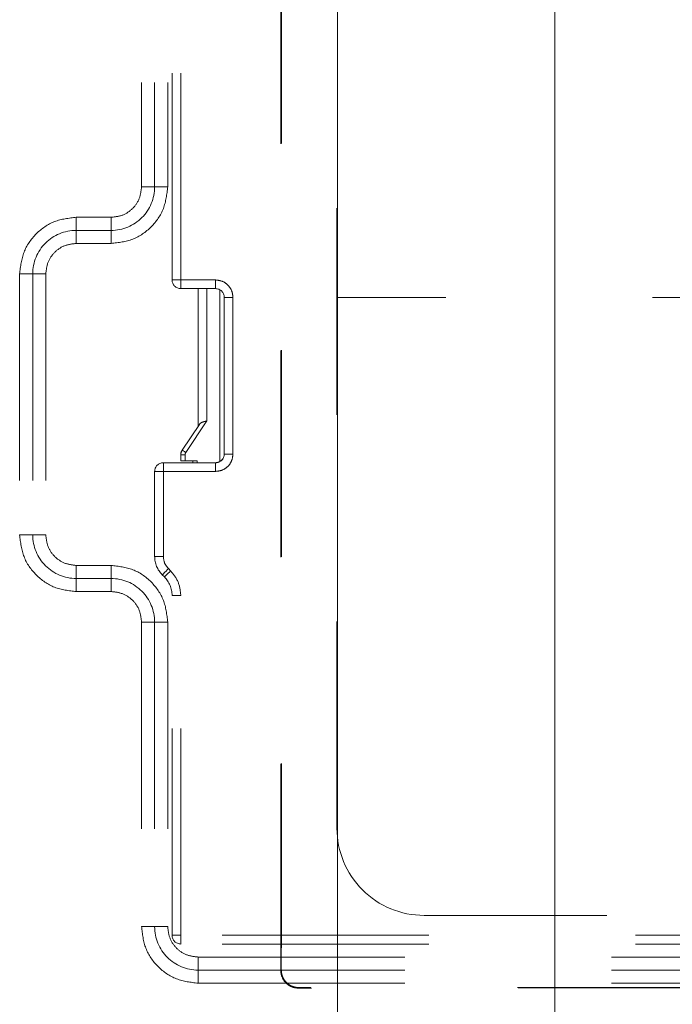
# Model space of a CAD drawing. Units: millimetres. Extents: x 0 to 250, y -250 to 0.
# Drawn here: x 174 to 180, y -133 to -122 of the extents above; entities that cross this region are included whole.
import ezdxf

# ---------------------------------------------------------------- set-up
doc = ezdxf.new("R2010")
doc.units = ezdxf.units.MM
doc.header["$MEASUREMENT"] = 0
for name, pattern in [('AI-Linetype-11046', [9.827286, 1.28182, -2.136367, 4.272733, -2.136367]), ('AI-Linetype-119', [4.272733, 2.136367, -2.136367]), ('AI-Linetype-122', [4.272733, 2.136367, -2.136367]), ('AI-Linetype-125', [4.272733, 2.136367, -2.136367]), ('AI-Linetype-127', [4.272733, 2.136367, -2.136367]), ('AI-Linetype-129', [4.272733, 2.136367, -2.136367]), ('AI-Linetype-137', [4.272733, 2.136367, -2.136367]), ('AI-Linetype-138', [4.272733, 2.136367, -2.136367]), ('AI-Linetype-139', [4.272733, 2.136367, -2.136367]), ('AI-Linetype-3548', [4.272733, 2.136367, -2.136367]), ('AI-Linetype-3549', [4.272733, 2.136367, -2.136367]), ('AI-Linetype-3550', [4.272733, 2.136367, -2.136367]), ('AI-Linetype-4109', [4.272733, 2.136367, -2.136367]), ('AI-Linetype-4111', [4.272733, 2.136367, -2.136367]), ('AI-Linetype-4112', [4.272733, 2.136367, -2.136367]), ('AI-Linetype-4113', [4.272733, 2.136367, -2.136367]), ('AI-Linetype-4117', [4.272733, 2.136367, -2.136367]), ('AI-Linetype-4118', [4.272733, 2.136367, -2.136367]), ('AI-Linetype-4126', [4.272733, 2.136367, -2.136367]), ('AI-Linetype-4127', [4.272733, 2.136367, -2.136367]), ('AI-Linetype-4128', [4.272733, 2.136367, -2.136367]), ('AI-Linetype-4129', [4.272733, 2.136367, -2.136367]), ('AI-Linetype-4130', [4.272733, 2.136367, -2.136367]), ('AI-Linetype-4131', [4.272733, 2.136367, -2.136367]), ('AI-Linetype-4132', [4.272733, 2.136367, -2.136367]), ('AI-Linetype-4133', [4.272733, 2.136367, -2.136367]), ('AI-Linetype-4134', [4.272733, 2.136367, -2.136367]), ('AI-Linetype-4144', [4.272733, 2.136367, -2.136367]), ('AI-Linetype-4145', [4.272733, 2.136367, -2.136367]), ('AI-Linetype-4146', [4.272733, 2.136367, -2.136367]), ('AI-Linetype-4150', [4.272733, 2.136367, -2.136367]), ('AI-Linetype-4151', [4.272733, 2.136367, -2.136367]), ('AI-Linetype-4152', [4.272733, 2.136367, -2.136367]), ('AI-Linetype-4173', [4.272733, 2.136367, -2.136367]), ('AI-Linetype-4175', [4.272733, 2.136367, -2.136367]), ('AI-Linetype-4177', [4.272733, 2.136367, -2.136367]), ('AI-Linetype-4181', [4.272733, 2.136367, -2.136367]), ('AI-Linetype-4183', [4.272733, 2.136367, -2.136367]), ('AI-Linetype-4189', [4.272733, 2.136367, -2.136367]), ('AI-Linetype-4190', [4.272733, 2.136367, -2.136367]), ('AI-Linetype-4191', [4.272733, 2.136367, -2.136367]), ('AI-Linetype-4195', [4.272733, 2.136367, -2.136367]), ('AI-Linetype-4196', [4.272733, 2.136367, -2.136367]), ('AI-Linetype-4197', [4.272733, 2.136367, -2.136367]), ('AI-Linetype-4201', [4.272733, 2.136367, -2.136367]), ('AI-Linetype-4203', [4.272733, 2.136367, -2.136367]), ('AI-Linetype-4204', [4.272733, 2.136367, -2.136367]), ('AI-Linetype-4205', [4.272733, 2.136367, -2.136367]), ('AI-Linetype-4206', [4.272733, 2.136367, -2.136367]), ('AI-Linetype-4207', [4.272733, 2.136367, -2.136367]), ('AI-Linetype-4208', [4.272733, 2.136367, -2.136367]), ('AI-Linetype-4209', [4.272733, 2.136367, -2.136367]), ('AI-Linetype-4216', [4.272733, 2.136367, -2.136367]), ('AI-Linetype-4217', [4.272733, 2.136367, -2.136367]), ('AI-Linetype-4277', [4.272733, 2.136367, -2.136367]), ('AI-Linetype-4278', [4.272733, 2.136367, -2.136367]), ('AI-Linetype-4279', [4.272733, 2.136367, -2.136367]), ('AI-Linetype-4280', [4.272733, 2.136367, -2.136367]), ('AI-Linetype-4281', [4.272733, 2.136367, -2.136367]), ('AI-Linetype-4282', [4.272733, 2.136367, -2.136367]), ('AI-Linetype-4283', [4.272733, 2.136367, -2.136367]), ('AI-Linetype-4284', [4.272733, 2.136367, -2.136367]), ('AI-Linetype-4285', [4.272733, 2.136367, -2.136367]), ('AI-Linetype-4286', [4.272733, 2.136367, -2.136367]), ('AI-Linetype-4287', [4.272733, 2.136367, -2.136367]), ('AI-Linetype-5518', [4.272733, 2.136367, -2.136367]), ('AI-Linetype-5525', [4.272733, 2.136367, -2.136367]), ('AI-Linetype-5526', [4.272733, 2.136367, -2.136367]), ('AI-Linetype-5528', [4.272733, 2.136367, -2.136367]), ('AI-Linetype-5531', [4.272733, 2.136367, -2.136367]), ('AI-Linetype-5533', [4.272733, 2.136367, -2.136367]), ('AI-Linetype-5534', [4.272733, 2.136367, -2.136367]), ('AI-Linetype-5537', [4.272733, 2.136367, -2.136367]), ('AI-Linetype-5538', [4.272733, 2.136367, -2.136367]), ('AI-Linetype-5541', [4.272733, 2.136367, -2.136367]), ('AI-Linetype-5542', [4.272733, 2.136367, -2.136367]), ('AI-Linetype-5545', [4.272733, 2.136367, -2.136367]), ('AI-Linetype-5546', [4.272733, 2.136367, -2.136367]), ('AI-Linetype-5549', [4.272733, 2.136367, -2.136367]), ('AI-Linetype-5550', [4.272733, 2.136367, -2.136367]), ('AI-Linetype-5555', [4.272733, 2.136367, -2.136367]), ('AI-Linetype-5556', [4.272733, 2.136367, -2.136367]), ('AI-Linetype-5561', [4.272733, 2.136367, -2.136367]), ('AI-Linetype-5562', [4.272733, 2.136367, -2.136367]), ('AI-Linetype-5565', [4.272733, 2.136367, -2.136367]), ('AI-Linetype-5566', [4.272733, 2.136367, -2.136367]), ('AI-Linetype-5567', [4.272733, 2.136367, -2.136367]), ('AI-Linetype-5571', [4.272733, 2.136367, -2.136367]), ('AI-Linetype-5572', [4.272733, 2.136367, -2.136367]), ('AI-Linetype-5573', [4.272733, 2.136367, -2.136367]), ('AI-Linetype-5580', [4.272733, 2.136367, -2.136367]), ('AI-Linetype-5581', [4.272733, 2.136367, -2.136367]), ('AI-Linetype-5582', [4.272733, 2.136367, -2.136367]), ('AI-Linetype-5584', [4.272733, 2.136367, -2.136367]), ('AI-Linetype-5585', [4.272733, 2.136367, -2.136367]), ('AI-Linetype-5592', [4.272733, 2.136367, -2.136367]), ('AI-Linetype-5593', [4.272733, 2.136367, -2.136367]), ('AI-Linetype-5594', [4.272733, 2.136367, -2.136367]), ('AI-Linetype-5595', [4.272733, 2.136367, -2.136367]), ('AI-Linetype-5596', [4.272733, 2.136367, -2.136367]), ('AI-Linetype-5597', [4.272733, 2.136367, -2.136367]), ('AI-Linetype-5598', [4.272733, 2.136367, -2.136367]), ('AI-Linetype-5599', [4.272733, 2.136367, -2.136367]), ('AI-Linetype-5600', [4.272733, 2.136367, -2.136367]), ('AI-Linetype-5601', [4.272733, 2.136367, -2.136367]), ('AI-Linetype-5602', [4.272733, 2.136367, -2.136367]), ('AI-Linetype-5603', [4.272733, 2.136367, -2.136367]), ('AI-Linetype-5674', [4.272733, 2.136367, -2.136367]), ('AI-Linetype-5675', [4.272733, 2.136367, -2.136367]), ('AI-Linetype-5676', [4.272733, 2.136367, -2.136367]), ('AI-Linetype-5687', [4.272733, 2.136367, -2.136367]), ('AI-Linetype-5688', [4.272733, 2.136367, -2.136367]), ('AI-Linetype-5689', [4.272733, 2.136367, -2.136367]), ('AI-Linetype-5692', [4.272733, 2.136367, -2.136367]), ('AI-Linetype-5693', [4.272733, 2.136367, -2.136367]), ('AI-Linetype-5697', [4.272733, 2.136367, -2.136367]), ('AI-Linetype-5700', [4.272733, 2.136367, -2.136367]), ('AI-Linetype-5701', [4.272733, 2.136367, -2.136367]), ('AI-Linetype-5704', [4.272733, 2.136367, -2.136367]), ('AI-Linetype-5705', [4.272733, 2.136367, -2.136367]), ('AI-Linetype-5710', [4.272733, 2.136367, -2.136367]), ('AI-Linetype-5711', [4.272733, 2.136367, -2.136367]), ('AI-Linetype-5712', [4.272733, 2.136367, -2.136367]), ('AI-Linetype-5713', [4.272733, 2.136367, -2.136367])]:
    doc.linetypes.add(name, pattern=pattern)
doc.layers.add('Layer 1', color=7, linetype='Continuous', lineweight=0)

msp = doc.modelspace()

# ---------------------------------------------------------------- linework, layer by layer
at = {"layer": 'Layer 1', "color": 0, "lineweight": 5}
for p, q in [((176.794, -182.975), (176.794, -88.696)), ((179.042, -183.118), (179.042, -93.548))]:
    msp.add_line(p, q, dxfattribs=at)
at = {"layer": 'Layer 1', "color": 0, "linetype": 'AI-Linetype-4287', "lineweight": 5}
msp.add_line((174.77, -118.829), (174.77, -124.181), dxfattribs=at)
at = {"layer": 'Layer 1', "color": 0, "linetype": 'AI-Linetype-4201', "lineweight": 5}
msp.add_line((174.905, -118.829), (174.905, -124.181), dxfattribs=at)
at = {"layer": 'Layer 1', "color": 0, "linetype": 'AI-Linetype-4112', "lineweight": 5}
msp.add_line((175.04, -118.829), (175.04, -124.181), dxfattribs=at)
at = {"layer": 'Layer 1', "color": 0, "linetype": 'AI-Linetype-5584', "lineweight": 5}
msp.add_line((175.085, -125.143), (175.085, -119.548), dxfattribs=at)
at = {"layer": 'Layer 1', "color": 0, "linetype": 'AI-Linetype-5592', "lineweight": 5}
msp.add_line((175.175, -125.143), (175.175, -119.548), dxfattribs=at)
at = {"layer": 'Layer 1', "color": 0, "linetype": 'AI-Linetype-5674', "lineweight": 5}
msp.add_line((176.789, -130.811), (176.789, -119.837), dxfattribs=at)
at = {"layer": 'Layer 1', "color": 0, "linetype": 'AI-Linetype-4203', "lineweight": 5}
msp.add_line((174.77, -124.181), (174.905, -124.181), dxfattribs=at)
at = {"layer": 'Layer 1', "color": 0, "linetype": 'AI-Linetype-4146', "lineweight": 5}
msp.add_line((174.905, -124.181), (175.04, -124.181), dxfattribs=at)
at = {"layer": 'Layer 1', "color": 0, "linetype": 'AI-Linetype-4191', "lineweight": 5}
msp.add_line((174.095, -124.496), (174.095, -124.631), dxfattribs=at)
at = {"layer": 'Layer 1', "color": 0, "linetype": 'AI-Linetype-4285', "lineweight": 5}
msp.add_line((174.455, -124.496), (174.095, -124.496), dxfattribs=at)
at = {"layer": 'Layer 1', "color": 0, "linetype": 'AI-Linetype-4190', "lineweight": 5}
msp.add_line((174.455, -124.496), (174.455, -124.631), dxfattribs=at)
at = {"layer": 'Layer 1', "color": 0, "linetype": 'AI-Linetype-4131', "lineweight": 5}
msp.add_line((174.095, -124.631), (174.095, -124.766), dxfattribs=at)
at = {"layer": 'Layer 1', "color": 0, "linetype": 'AI-Linetype-4189', "lineweight": 5}
msp.add_line((174.455, -124.631), (174.095, -124.631), dxfattribs=at)
at = {"layer": 'Layer 1', "color": 0, "linetype": 'AI-Linetype-4144', "lineweight": 5}
msp.add_line((174.455, -124.631), (174.455, -124.766), dxfattribs=at)
at = {"layer": 'Layer 1', "color": 0, "linetype": 'AI-Linetype-4117', "lineweight": 5}
msp.add_line((174.455, -124.766), (174.095, -124.766), dxfattribs=at)
at = {"layer": 'Layer 1', "color": 0, "linetype": 'AI-Linetype-4205', "lineweight": 5}
msp.add_line((173.51, -125.081), (173.645, -125.081), dxfattribs=at)
at = {"layer": 'Layer 1', "color": 0, "linetype": 'AI-Linetype-4283', "lineweight": 5}
msp.add_line((173.51, -125.081), (173.51, -127.779), dxfattribs=at)
at = {"layer": 'Layer 1', "color": 0, "linetype": 'AI-Linetype-4129', "lineweight": 5}
msp.add_line((173.645, -125.081), (173.78, -125.081), dxfattribs=at)
at = {"layer": 'Layer 1', "color": 0, "linetype": 'AI-Linetype-4204', "lineweight": 5}
msp.add_line((173.645, -125.081), (173.645, -127.779), dxfattribs=at)
at = {"layer": 'Layer 1', "color": 0, "linetype": 'AI-Linetype-4113', "lineweight": 5}
msp.add_line((173.78, -125.081), (173.78, -127.779), dxfattribs=at)
at = {"layer": 'Layer 1', "color": 0, "linetype": 'AI-Linetype-5585', "lineweight": 5}
msp.add_line((175.085, -125.143), (175.175, -125.143), dxfattribs=at)
at = {"layer": 'Layer 1', "color": 0, "linetype": 'AI-Linetype-5549', "lineweight": 5}
msp.add_line((175.175, -125.233), (175.175, -125.143), dxfattribs=at)
at = {"layer": 'Layer 1', "color": 0, "linetype": 'AI-Linetype-5593', "lineweight": 5}
msp.add_line((175.534, -125.143), (175.175, -125.143), dxfattribs=at)
at = {"layer": 'Layer 1', "color": 0, "linetype": 'AI-Linetype-5538', "lineweight": 5}
msp.add_line((175.534, -125.143), (175.534, -125.233), dxfattribs=at)
at = {"layer": 'Layer 1', "color": 0, "linetype": 'AI-Linetype-5526', "lineweight": 5}
msp.add_line((175.534, -125.233), (175.175, -125.233), dxfattribs=at)
at = {"layer": 'Layer 1', "color": 0, "linetype": 'AI-Linetype-5704', "lineweight": 5}
msp.add_line((175.354, -125.233), (175.354, -126.655), dxfattribs=at)
at = {"layer": 'Layer 1', "color": 0, "linetype": 'AI-Linetype-3549', "lineweight": 5}
msp.add_line((175.444, -125.233), (175.444, -126.601), dxfattribs=at)
at = {"layer": 'Layer 1', "color": 0, "linetype": 'AI-Linetype-3548', "lineweight": 5}
msp.add_line((175.579, -125.246), (175.579, -127.02), dxfattribs=at)
at = {"layer": 'Layer 1', "color": 0, "linetype": 'AI-Linetype-5571', "lineweight": 5}
msp.add_line((175.624, -126.943), (175.624, -125.323), dxfattribs=at)
at = {"layer": 'Layer 1', "color": 0, "linetype": 'AI-Linetype-5573', "lineweight": 5}
msp.add_line((175.714, -125.323), (175.624, -125.323), dxfattribs=at)
at = {"layer": 'Layer 1', "color": 0, "linetype": 'AI-Linetype-5595', "lineweight": 5}
msp.add_line((175.714, -126.943), (175.714, -125.323), dxfattribs=at)
at = {"layer": 'Layer 1', "color": 0, "linetype": 'AI-Linetype-11046', "lineweight": 5}
msp.add_line((197.568, -125.324), (176.789, -125.324), dxfattribs=at)
at = {"layer": 'Layer 1', "color": 0, "linetype": 'AI-Linetype-5710', "lineweight": 5}
msp.add_line((175.444, -126.601), (175.227, -126.927), dxfattribs=at)
at = {"layer": 'Layer 1', "color": 0, "linetype": 'AI-Linetype-5700', "lineweight": 5}
msp.add_line((175.367, -126.637), (175.19, -126.902), dxfattribs=at)
at = {"layer": 'Layer 1', "color": 0, "linetype": 'AI-Linetype-5701', "lineweight": 5}
for p, q in [((175.193, -126.904), (175.19, -126.902)), ((175.19, -126.902), (175.19, -126.902)), ((175.196, -126.906), (175.193, -126.904)), ((175.201, -126.909), (175.196, -126.906)), ((175.206, -126.913), (175.201, -126.909)), ((175.213, -126.917), (175.206, -126.913)), ((175.22, -126.922), (175.213, -126.917)), ((175.227, -126.927), (175.22, -126.922))]:
    msp.add_line(p, q, dxfattribs=at)
at = {"layer": 'Layer 1', "color": 0, "linetype": 'AI-Linetype-5688', "lineweight": 5}
msp.add_line((175.175, -126.952), (175.175, -127.014), dxfattribs=at)
at = {"layer": 'Layer 1', "color": 0, "linetype": 'AI-Linetype-5693', "lineweight": 5}
msp.add_line((175.22, -126.952), (175.175, -126.952), dxfattribs=at)
at = {"layer": 'Layer 1', "color": 0, "linetype": 'AI-Linetype-5712', "lineweight": 5}
msp.add_line((175.22, -127.014), (175.22, -126.952), dxfattribs=at)
at = {"layer": 'Layer 1', "color": 0, "linetype": 'AI-Linetype-5572', "lineweight": 5}
msp.add_line((175.714, -126.943), (175.624, -126.943), dxfattribs=at)
at = {"layer": 'Layer 1', "color": 0, "linetype": 'AI-Linetype-5531', "lineweight": 5}
msp.add_line((174.995, -127.032), (175.534, -127.032), dxfattribs=at)
at = {"layer": 'Layer 1', "color": 0, "linetype": 'AI-Linetype-5556', "lineweight": 5}
msp.add_line((174.995, -127.122), (174.995, -127.032), dxfattribs=at)
at = {"layer": 'Layer 1', "color": 0, "linetype": 'AI-Linetype-5713', "lineweight": 5}
msp.add_line((175.346, -127.014), (175.22, -127.014), dxfattribs=at)
at = {"layer": 'Layer 1', "color": 0, "linetype": 'AI-Linetype-5697', "lineweight": 5}
msp.add_line((175.301, -127.014), (175.301, -127.032), dxfattribs=at)
at = {"layer": 'Layer 1', "color": 0, "linetype": 'AI-Linetype-3550', "lineweight": 5}
msp.add_line((175.346, -127.032), (175.346, -127.014), dxfattribs=at)
at = {"layer": 'Layer 1', "color": 0, "linetype": 'AI-Linetype-5534', "lineweight": 5}
msp.add_line((175.534, -127.122), (175.534, -127.032), dxfattribs=at)
at = {"layer": 'Layer 1', "color": 0, "linetype": 'AI-Linetype-5566', "lineweight": 5}
msp.add_line((174.905, -127.122), (174.995, -127.122), dxfattribs=at)
at = {"layer": 'Layer 1', "color": 0, "linetype": 'AI-Linetype-5567', "lineweight": 5}
msp.add_line((174.905, -128), (174.905, -127.122), dxfattribs=at)
at = {"layer": 'Layer 1', "color": 0, "linetype": 'AI-Linetype-5597', "lineweight": 5}
msp.add_line((174.995, -127.122), (175.534, -127.122), dxfattribs=at)
at = {"layer": 'Layer 1', "color": 0, "linetype": 'AI-Linetype-5598', "lineweight": 5}
msp.add_line((174.995, -128), (174.995, -127.122), dxfattribs=at)
at = {"layer": 'Layer 1', "color": 0, "linetype": 'AI-Linetype-4206', "lineweight": 5}
msp.add_line((173.51, -127.779), (173.645, -127.779), dxfattribs=at)
at = {"layer": 'Layer 1', "color": 0, "linetype": 'AI-Linetype-4128', "lineweight": 5}
msp.add_line((173.645, -127.779), (173.78, -127.779), dxfattribs=at)
at = {"layer": 'Layer 1', "color": 0, "linetype": 'AI-Linetype-5565', "lineweight": 5}
msp.add_line((174.905, -128), (174.995, -128), dxfattribs=at)
at = {"layer": 'Layer 1', "color": 0, "linetype": 'AI-Linetype-4109', "lineweight": 5}
msp.add_line((174.095, -128.094), (174.455, -128.094), dxfattribs=at)
at = {"layer": 'Layer 1', "color": 0, "linetype": 'AI-Linetype-4126', "lineweight": 5}
msp.add_line((174.095, -128.229), (174.095, -128.094), dxfattribs=at)
at = {"layer": 'Layer 1', "color": 0, "linetype": 'AI-Linetype-4152', "lineweight": 5}
msp.add_line((174.455, -128.229), (174.455, -128.094), dxfattribs=at)
at = {"layer": 'Layer 1', "color": 0, "linetype": 'AI-Linetype-5542', "lineweight": 5}
for p, q in [((175.047, -128.127), (175.035, -128.14)), ((174.985, -128.19), (174.984, -128.191)), ((174.989, -128.186), (174.985, -128.19)), ((174.995, -128.18), (174.989, -128.186)), ((175.002, -128.172), (174.995, -128.18)), ((175.012, -128.163), (175.002, -128.172)), ((175.023, -128.152), (175.012, -128.163)), ((175.035, -128.14), (175.023, -128.152))]:
    msp.add_line(p, q, dxfattribs=at)
at = {"layer": 'Layer 1', "color": 0, "linetype": 'AI-Linetype-5600', "lineweight": 5}
msp.add_line((175.047, -128.127), (175.069, -128.149), dxfattribs=at)
at = {"layer": 'Layer 1', "color": 0, "linetype": 'AI-Linetype-4207', "lineweight": 5}
msp.add_line((174.095, -128.229), (174.455, -128.229), dxfattribs=at)
at = {"layer": 'Layer 1', "color": 0, "linetype": 'AI-Linetype-4208', "lineweight": 5}
msp.add_line((174.095, -128.364), (174.095, -128.229), dxfattribs=at)
at = {"layer": 'Layer 1', "color": 0, "linetype": 'AI-Linetype-4209', "lineweight": 5}
msp.add_line((174.455, -128.364), (174.455, -128.229), dxfattribs=at)
at = {"layer": 'Layer 1', "color": 0, "linetype": 'AI-Linetype-5528', "lineweight": 5}
msp.add_line((174.984, -128.191), (175.006, -128.213), dxfattribs=at)
at = {"layer": 'Layer 1', "color": 0, "linetype": 'AI-Linetype-5546', "lineweight": 5}
for p, q in [((175.006, -128.213), (175.007, -128.212)), ((175.007, -128.212), (175.01, -128.208)), ((175.01, -128.208), (175.016, -128.202)), ((175.016, -128.202), (175.024, -128.194)), ((175.024, -128.194), (175.034, -128.184)), ((175.034, -128.184), (175.045, -128.173)), ((175.045, -128.173), (175.057, -128.162)), ((175.057, -128.162), (175.069, -128.149))]:
    msp.add_line(p, q, dxfattribs=at)
at = {"layer": 'Layer 1', "color": 0, "linetype": 'AI-Linetype-4281', "lineweight": 5}
msp.add_line((174.095, -128.364), (174.455, -128.364), dxfattribs=at)
at = {"layer": 'Layer 1', "color": 0, "linetype": 'AI-Linetype-5580', "lineweight": 5}
msp.add_line((175.175, -128.404), (175.085, -128.404), dxfattribs=at)
at = {"layer": 'Layer 1', "color": 0, "linetype": 'AI-Linetype-5581', "lineweight": 5}
msp.add_line((175.085, -131.917), (175.085, -128.404), dxfattribs=at)
at = {"layer": 'Layer 1', "color": 0, "linetype": 'AI-Linetype-5602', "lineweight": 5}
msp.add_line((175.175, -131.917), (175.175, -128.404), dxfattribs=at)
at = {"layer": 'Layer 1', "color": 0, "linetype": 'AI-Linetype-4196', "lineweight": 5}
msp.add_line((174.77, -128.679), (174.905, -128.679), dxfattribs=at)
at = {"layer": 'Layer 1', "color": 0, "linetype": 'AI-Linetype-4279', "lineweight": 5}
msp.add_line((174.77, -128.679), (174.77, -131.827), dxfattribs=at)
at = {"layer": 'Layer 1', "color": 0, "linetype": 'AI-Linetype-4150', "lineweight": 5}
msp.add_line((174.905, -128.679), (175.04, -128.679), dxfattribs=at)
at = {"layer": 'Layer 1', "color": 0, "linetype": 'AI-Linetype-4195', "lineweight": 5}
msp.add_line((174.905, -128.679), (174.905, -131.827), dxfattribs=at)
at = {"layer": 'Layer 1', "color": 0, "linetype": 'AI-Linetype-4118', "lineweight": 5}
msp.add_line((175.04, -128.679), (175.04, -131.827), dxfattribs=at)
at = {"layer": 'Layer 1', "color": 0, "linetype": 'AI-Linetype-5676', "lineweight": 5}
msp.add_line((196.669, -131.711), (177.689, -131.711), dxfattribs=at)
at = {"layer": 'Layer 1', "color": 0, "linetype": 'AI-Linetype-4197', "lineweight": 5}
msp.add_line((174.77, -131.827), (174.905, -131.827), dxfattribs=at)
at = {"layer": 'Layer 1', "color": 0, "linetype": 'AI-Linetype-4134', "lineweight": 5}
msp.add_line((174.905, -131.827), (175.04, -131.827), dxfattribs=at)
at = {"layer": 'Layer 1', "color": 0, "linetype": 'AI-Linetype-5582', "lineweight": 5}
msp.add_line((175.175, -131.917), (175.085, -131.917), dxfattribs=at)
at = {"layer": 'Layer 1', "color": 0, "linetype": 'AI-Linetype-5562', "lineweight": 5}
msp.add_line((175.175, -132.007), (175.175, -131.917), dxfattribs=at)
at = {"layer": 'Layer 1', "color": 0, "linetype": 'AI-Linetype-5603', "lineweight": 5}
msp.add_line((199.102, -131.917), (175.175, -131.917), dxfattribs=at)
at = {"layer": 'Layer 1', "color": 0, "linetype": 'AI-Linetype-5525', "lineweight": 5}
msp.add_line((199.102, -132.007), (175.175, -132.007), dxfattribs=at)
at = {"layer": 'Layer 1', "color": 0, "linetype": 'AI-Linetype-4111', "lineweight": 5}
msp.add_line((175.354, -132.142), (198.922, -132.142), dxfattribs=at)
at = {"layer": 'Layer 1', "color": 0, "linetype": 'AI-Linetype-4132', "lineweight": 5}
msp.add_line((175.354, -132.277), (175.354, -132.142), dxfattribs=at)
at = {"layer": 'Layer 1', "color": 0, "linetype": 'AI-Linetype-4216', "lineweight": 5}
msp.add_line((175.354, -132.277), (198.922, -132.277), dxfattribs=at)
at = {"layer": 'Layer 1', "color": 0, "linetype": 'AI-Linetype-4217', "lineweight": 5}
msp.add_line((175.354, -132.412), (175.354, -132.277), dxfattribs=at)
at = {"layer": 'Layer 1', "color": 0, "linetype": 'AI-Linetype-137', "lineweight": 5}
msp.add_line((176.214, -132.277), (176.209, -132.282), dxfattribs=at)
at = {"layer": 'Layer 1', "color": 0, "linetype": 'AI-Linetype-4277', "lineweight": 5}
msp.add_line((175.354, -132.412), (198.922, -132.412), dxfattribs=at)
at = {"layer": 'Layer 1', "color": 0, "linetype": 'AI-Linetype-127', "lineweight": 5}
msp.add_line((176.389, -132.462), (176.394, -132.457), dxfattribs=at)
at = {"layer": 'Layer 1', "color": 0, "linetype": 'AI-Linetype-138', "lineweight": 5}
msp.add_open_spline([(176.209, -132.282), (176.211, -127.635), (176.211, -122.987), (176.209, -118.34)], degree=3, dxfattribs=at)
at = {"layer": 'Layer 1', "color": 0, "linetype": 'AI-Linetype-122', "lineweight": 5}
msp.add_open_spline([(176.214, -132.277), (176.214, -132.056), (176.215, -131.835), (176.215, -131.614), (176.215, -131.392), (176.215, -131.171), (176.215, -130.95), (176.215, -130.729), (176.215, -130.508), (176.215, -130.287), (176.215, -130.066), (176.215, -129.844), (176.215, -129.623), (176.215, -129.402), (176.215, -129.181), (176.215, -128.96), (176.215, -128.739), (176.215, -128.518), (176.215, -128.296), (176.215, -128.075), (176.216, -127.854), (176.216, -127.633), (176.216, -127.412), (176.216, -127.191), (176.216, -126.97), (176.216, -126.748), (176.216, -126.527), (176.216, -126.306), (176.216, -126.085), (176.216, -125.864), (176.216, -125.643), (176.216, -125.421), (176.216, -125.2), (176.216, -124.979), (176.216, -124.758), (176.216, -124.537), (176.216, -124.316), (176.216, -124.095), (176.216, -123.874), (176.216, -123.652), (176.216, -123.431), (176.216, -123.21), (176.216, -122.989), (176.216, -122.768), (176.215, -122.547), (176.215, -122.325), (176.215, -122.104), (176.215, -121.883), (176.215, -121.662), (176.215, -121.441), (176.215, -121.22), (176.215, -120.999), (176.215, -120.777), (176.215, -120.556), (176.215, -120.335), (176.215, -120.114), (176.215, -119.893), (176.215, -119.672), (176.215, -119.451), (176.215, -119.229), (176.215, -119.008), (176.215, -118.787), (176.214, -118.566), (176.214, -118.345)], degree=3, knots=[0, 0, 0, 0, 1, 1, 1, 2, 2, 2, 3, 3, 3, 4, 4, 4, 5, 5, 5, 6, 6, 6, 7, 7, 7, 8, 8, 8, 9, 9, 9, 10, 10, 10, 11, 11, 11, 12, 12, 12, 13, 13, 13, 14, 14, 14, 15, 15, 15, 16, 16, 16, 17, 17, 17, 18, 18, 18, 19, 19, 19, 20, 20, 20, 21, 21, 21, 21], dxfattribs=at)
at = {"layer": 'Layer 1', "color": 0, "linetype": 'AI-Linetype-4145', "lineweight": 5}
msp.add_open_spline([(175.04, -124.181), (175.031, -124.258), (175.022, -124.334), (174.995, -124.405), (174.968, -124.475), (174.923, -124.54), (174.868, -124.594), (174.814, -124.649), (174.749, -124.694), (174.679, -124.721), (174.608, -124.748), (174.532, -124.757), (174.455, -124.766)], degree=3, knots=[0, 0, 0, 0, 1, 1, 1, 2, 2, 2, 3, 3, 3, 4, 4, 4, 4], dxfattribs=at)
at = {"layer": 'Layer 1', "color": 0, "linetype": 'AI-Linetype-4175', "lineweight": 5}
msp.add_open_spline([(174.455, -124.631), (174.574, -124.631), (174.689, -124.583), (174.773, -124.499), (174.857, -124.415), (174.905, -124.3), (174.905, -124.181)], degree=3, knots=[0, 0, 0, 0, 1, 1, 1, 2, 2, 2, 2], dxfattribs=at)
at = {"layer": 'Layer 1', "color": 0, "linetype": 'AI-Linetype-4286', "lineweight": 5}
msp.add_open_spline([(174.77, -124.181), (174.765, -124.222), (174.76, -124.264), (174.746, -124.301), (174.731, -124.339), (174.707, -124.374), (174.678, -124.404), (174.648, -124.433), (174.613, -124.457), (174.575, -124.472), (174.537, -124.486), (174.496, -124.491), (174.455, -124.496)], degree=3, knots=[0, 0, 0, 0, 1, 1, 1, 2, 2, 2, 3, 3, 3, 4, 4, 4, 4], dxfattribs=at)
at = {"layer": 'Layer 1', "color": 0, "linetype": 'AI-Linetype-4284', "lineweight": 5}
msp.add_open_spline([(174.095, -124.496), (174.019, -124.505), (173.942, -124.513), (173.871, -124.54), (173.801, -124.567), (173.736, -124.612), (173.682, -124.667), (173.627, -124.722), (173.582, -124.786), (173.555, -124.857), (173.528, -124.927), (173.519, -125.004), (173.51, -125.081)], degree=3, knots=[0, 0, 0, 0, 1, 1, 1, 2, 2, 2, 3, 3, 3, 4, 4, 4, 4], dxfattribs=at)
at = {"layer": 'Layer 1', "color": 0, "linetype": 'AI-Linetype-4177', "lineweight": 5}
msp.add_open_spline([(174.095, -124.631), (173.976, -124.631), (173.861, -124.678), (173.777, -124.762), (173.693, -124.847), (173.645, -124.961), (173.645, -125.081)], degree=3, knots=[0, 0, 0, 0, 1, 1, 1, 2, 2, 2, 2], dxfattribs=at)
at = {"layer": 'Layer 1', "color": 0, "linetype": 'AI-Linetype-4130', "lineweight": 5}
msp.add_open_spline([(174.095, -124.766), (174.054, -124.77), (174.013, -124.775), (173.975, -124.79), (173.937, -124.804), (173.902, -124.828), (173.873, -124.858), (173.843, -124.887), (173.819, -124.922), (173.804, -124.96), (173.79, -124.998), (173.785, -125.039), (173.78, -125.081)], degree=3, knots=[0, 0, 0, 0, 1, 1, 1, 2, 2, 2, 3, 3, 3, 4, 4, 4, 4], dxfattribs=at)
at = {"layer": 'Layer 1', "color": 0, "linetype": 'AI-Linetype-5550', "lineweight": 5}
msp.add_open_spline([(175.085, -125.143), (175.085, -125.193), (175.125, -125.233), (175.175, -125.233)], degree=3, dxfattribs=at)
at = {"layer": 'Layer 1', "color": 0, "linetype": 'AI-Linetype-5594', "lineweight": 5}
msp.add_open_spline([(175.714, -125.323), (175.712, -125.3), (175.709, -125.276), (175.701, -125.255), (175.692, -125.233), (175.678, -125.213), (175.662, -125.196), (175.645, -125.179), (175.625, -125.165), (175.603, -125.157), (175.581, -125.149), (175.558, -125.146), (175.534, -125.143)], degree=3, knots=[0, 0, 0, 0, 1, 1, 1, 2, 2, 2, 3, 3, 3, 4, 4, 4, 4], dxfattribs=at)
at = {"layer": 'Layer 1', "color": 0, "linetype": 'AI-Linetype-5537', "lineweight": 5}
msp.add_open_spline([(175.624, -125.323), (175.624, -125.274), (175.584, -125.233), (175.534, -125.233)], degree=3, dxfattribs=at)
at = {"layer": 'Layer 1', "color": 0, "linetype": 'AI-Linetype-5705', "lineweight": 5}
msp.add_open_spline([(175.444, -126.601), (175.435, -126.603), (175.426, -126.605), (175.417, -126.607), (175.411, -126.609), (175.404, -126.611), (175.398, -126.614), (175.391, -126.616), (175.384, -126.62), (175.379, -126.624), (175.374, -126.628), (175.37, -126.632), (175.367, -126.637)], degree=3, knots=[0, 0, 0, 0, 1, 1, 1, 2, 2, 2, 3, 3, 3, 4, 4, 4, 4], dxfattribs=at)
at = {"layer": 'Layer 1', "color": 0, "linetype": 'AI-Linetype-5687', "lineweight": 5}
msp.add_open_spline([(175.175, -126.952), (175.175, -126.943), (175.176, -126.934), (175.178, -126.926), (175.181, -126.917), (175.185, -126.91), (175.19, -126.902)], degree=3, knots=[0, 0, 0, 0, 1, 1, 1, 2, 2, 2, 2], dxfattribs=at)
at = {"layer": 'Layer 1', "color": 0, "linetype": 'AI-Linetype-5692', "lineweight": 5}
msp.add_open_spline([(175.19, -126.902), (175.18, -126.917), (175.175, -126.934), (175.175, -126.952)], degree=3, dxfattribs=at)
at = {"layer": 'Layer 1', "color": 0, "linetype": 'AI-Linetype-5711', "lineweight": 5}
msp.add_open_spline([(175.22, -126.952), (175.22, -126.947), (175.22, -126.943), (175.221, -126.939), (175.223, -126.935), (175.225, -126.931), (175.227, -126.927)], degree=3, knots=[0, 0, 0, 0, 1, 1, 1, 2, 2, 2, 2], dxfattribs=at)
at = {"layer": 'Layer 1', "color": 0, "linetype": 'AI-Linetype-5533', "lineweight": 5}
msp.add_open_spline([(175.534, -127.032), (175.584, -127.032), (175.624, -126.992), (175.624, -126.943)], degree=3, dxfattribs=at)
at = {"layer": 'Layer 1', "color": 0, "linetype": 'AI-Linetype-5596', "lineweight": 5}
msp.add_open_spline([(175.534, -127.122), (175.558, -127.12), (175.581, -127.117), (175.603, -127.109), (175.625, -127.1), (175.645, -127.087), (175.662, -127.07), (175.678, -127.053), (175.692, -127.033), (175.701, -127.011), (175.709, -126.99), (175.712, -126.966), (175.714, -126.943)], degree=3, knots=[0, 0, 0, 0, 1, 1, 1, 2, 2, 2, 3, 3, 3, 4, 4, 4, 4], dxfattribs=at)
at = {"layer": 'Layer 1', "color": 0, "linetype": 'AI-Linetype-5518', "lineweight": 5}
msp.add_open_spline([(175.534, -127.032), (175.566, -127.032), (175.595, -127.016), (175.612, -126.989)], degree=3, dxfattribs=at)
at = {"layer": 'Layer 1', "color": 0, "linetype": 'AI-Linetype-5555', "lineweight": 5}
msp.add_open_spline([(174.995, -127.032), (174.945, -127.032), (174.905, -127.073), (174.905, -127.122)], degree=3, dxfattribs=at)
at = {"layer": 'Layer 1', "color": 0, "linetype": 'AI-Linetype-5689', "lineweight": 5}
msp.add_open_spline([(175.175, -127.014), (175.175, -127.014), (175.176, -127.014), (175.178, -127.014), (175.18, -127.014), (175.184, -127.014), (175.188, -127.014), (175.192, -127.014), (175.197, -127.014), (175.202, -127.014), (175.208, -127.014), (175.214, -127.014), (175.22, -127.014)], degree=3, knots=[0, 0, 0, 0, 1, 1, 1, 2, 2, 2, 3, 3, 3, 4, 4, 4, 4], dxfattribs=at)
at = {"layer": 'Layer 1', "color": 0, "linetype": 'AI-Linetype-4282', "lineweight": 5}
msp.add_open_spline([(173.51, -127.779), (173.519, -127.856), (173.528, -127.932), (173.555, -128.003), (173.582, -128.073), (173.627, -128.138), (173.682, -128.192), (173.736, -128.247), (173.801, -128.292), (173.871, -128.319), (173.942, -128.346), (174.019, -128.355), (174.095, -128.364)], degree=3, knots=[0, 0, 0, 0, 1, 1, 1, 2, 2, 2, 3, 3, 3, 4, 4, 4, 4], dxfattribs=at)
at = {"layer": 'Layer 1', "color": 0, "linetype": 'AI-Linetype-4181', "lineweight": 5}
msp.add_open_spline([(173.645, -127.779), (173.645, -127.898), (173.693, -128.013), (173.777, -128.097), (173.861, -128.181), (173.976, -128.229), (174.095, -128.229)], degree=3, knots=[0, 0, 0, 0, 1, 1, 1, 2, 2, 2, 2], dxfattribs=at)
at = {"layer": 'Layer 1', "color": 0, "linetype": 'AI-Linetype-4127', "lineweight": 5}
msp.add_open_spline([(173.78, -127.779), (173.785, -127.82), (173.79, -127.862), (173.804, -127.9), (173.819, -127.938), (173.843, -127.972), (173.873, -128.002), (173.902, -128.031), (173.937, -128.055), (173.975, -128.07), (174.013, -128.084), (174.054, -128.089), (174.095, -128.094)], degree=3, knots=[0, 0, 0, 0, 1, 1, 1, 2, 2, 2, 3, 3, 3, 4, 4, 4, 4], dxfattribs=at)
at = {"layer": 'Layer 1', "color": 0, "linetype": 'AI-Linetype-5541', "lineweight": 5}
msp.add_open_spline([(174.905, -128), (174.905, -128.072), (174.933, -128.14), (174.984, -128.191)], degree=3, dxfattribs=at)
at = {"layer": 'Layer 1', "color": 0, "linetype": 'AI-Linetype-5599', "lineweight": 5}
msp.add_open_spline([(174.995, -128), (174.997, -128.024), (175, -128.048), (175.008, -128.069), (175.017, -128.09), (175.032, -128.109), (175.047, -128.127)], degree=3, knots=[0, 0, 0, 0, 1, 1, 1, 2, 2, 2, 2], dxfattribs=at)
at = {"layer": 'Layer 1', "color": 0, "linetype": 'AI-Linetype-4151', "lineweight": 5}
msp.add_open_spline([(174.455, -128.094), (174.532, -128.103), (174.608, -128.112), (174.679, -128.138), (174.749, -128.165), (174.814, -128.21), (174.868, -128.265), (174.923, -128.32), (174.968, -128.384), (174.995, -128.455), (175.022, -128.525), (175.031, -128.602), (175.04, -128.679)], degree=3, knots=[0, 0, 0, 0, 1, 1, 1, 2, 2, 2, 3, 3, 3, 4, 4, 4, 4], dxfattribs=at)
at = {"layer": 'Layer 1', "color": 0, "linetype": 'AI-Linetype-4173', "lineweight": 5}
msp.add_open_spline([(174.905, -128.679), (174.905, -128.559), (174.857, -128.445), (174.773, -128.361), (174.689, -128.276), (174.574, -128.229), (174.455, -128.229)], degree=3, knots=[0, 0, 0, 0, 1, 1, 1, 2, 2, 2, 2], dxfattribs=at)
at = {"layer": 'Layer 1', "color": 0, "linetype": 'AI-Linetype-5545', "lineweight": 5}
msp.add_open_spline([(175.085, -128.404), (175.085, -128.332), (175.056, -128.263), (175.006, -128.213)], degree=3, dxfattribs=at)
at = {"layer": 'Layer 1', "color": 0, "linetype": 'AI-Linetype-5601', "lineweight": 5}
msp.add_open_spline([(175.175, -128.404), (175.17, -128.356), (175.165, -128.308), (175.147, -128.266), (175.13, -128.223), (175.099, -128.186), (175.069, -128.149)], degree=3, knots=[0, 0, 0, 0, 1, 1, 1, 2, 2, 2, 2], dxfattribs=at)
at = {"layer": 'Layer 1', "color": 0, "linetype": 'AI-Linetype-4280', "lineweight": 5}
msp.add_open_spline([(174.455, -128.364), (174.496, -128.368), (174.537, -128.373), (174.575, -128.388), (174.613, -128.402), (174.648, -128.426), (174.678, -128.456), (174.707, -128.485), (174.731, -128.52), (174.746, -128.558), (174.76, -128.596), (174.765, -128.637), (174.77, -128.679)], degree=3, knots=[0, 0, 0, 0, 1, 1, 1, 2, 2, 2, 3, 3, 3, 4, 4, 4, 4], dxfattribs=at)
at = {"layer": 'Layer 1', "color": 0, "linetype": 'AI-Linetype-5675', "lineweight": 5}
msp.add_open_spline([(176.789, -130.811), (176.789, -131.05), (176.884, -131.278), (177.053, -131.447), (177.221, -131.616), (177.45, -131.711), (177.689, -131.711)], degree=3, knots=[0, 0, 0, 0, 1, 1, 1, 2, 2, 2, 2], dxfattribs=at)
at = {"layer": 'Layer 1', "color": 0, "linetype": 'AI-Linetype-4278', "lineweight": 5}
msp.add_open_spline([(174.77, -131.827), (174.779, -131.904), (174.787, -131.98), (174.814, -132.051), (174.841, -132.121), (174.886, -132.186), (174.941, -132.24), (174.996, -132.295), (175.06, -132.34), (175.131, -132.367), (175.201, -132.394), (175.278, -132.403), (175.354, -132.412)], degree=3, knots=[0, 0, 0, 0, 1, 1, 1, 2, 2, 2, 3, 3, 3, 4, 4, 4, 4], dxfattribs=at)
at = {"layer": 'Layer 1', "color": 0, "linetype": 'AI-Linetype-4183', "lineweight": 5}
msp.add_open_spline([(174.905, -131.827), (174.905, -131.946), (174.952, -132.061), (175.037, -132.145), (175.121, -132.229), (175.235, -132.277), (175.354, -132.277)], degree=3, knots=[0, 0, 0, 0, 1, 1, 1, 2, 2, 2, 2], dxfattribs=at)
at = {"layer": 'Layer 1', "color": 0, "linetype": 'AI-Linetype-4133', "lineweight": 5}
msp.add_open_spline([(175.04, -131.827), (175.044, -131.868), (175.049, -131.909), (175.064, -131.947), (175.078, -131.985), (175.102, -132.02), (175.132, -132.05), (175.161, -132.079), (175.196, -132.103), (175.234, -132.118), (175.272, -132.132), (175.313, -132.137), (175.354, -132.142)], degree=3, knots=[0, 0, 0, 0, 1, 1, 1, 2, 2, 2, 3, 3, 3, 4, 4, 4, 4], dxfattribs=at)
at = {"layer": 'Layer 1', "color": 0, "linetype": 'AI-Linetype-5561', "lineweight": 5}
msp.add_open_spline([(175.085, -131.917), (175.085, -131.967), (175.125, -132.007), (175.175, -132.007)], degree=3, dxfattribs=at)
at = {"layer": 'Layer 1', "color": 0, "linetype": 'AI-Linetype-139', "lineweight": 5}
msp.add_open_spline([(176.389, -132.462), (176.377, -132.462), (176.365, -132.461), (176.354, -132.459), (176.342, -132.456), (176.331, -132.453), (176.32, -132.448), (176.309, -132.444), (176.299, -132.438), (176.289, -132.432), (176.279, -132.425), (176.27, -132.418), (176.262, -132.409), (176.245, -132.393), (176.232, -132.373), (176.223, -132.351), (176.214, -132.33), (176.209, -132.306), (176.209, -132.282)], degree=3, knots=[0, 0, 0, 0, 1, 1, 1, 2, 2, 2, 3, 3, 3, 4, 4, 4, 5, 5, 5, 6, 6, 6, 6], dxfattribs=at)
at = {"layer": 'Layer 1', "color": 0, "linetype": 'AI-Linetype-125', "lineweight": 5}
msp.add_open_spline([(176.394, -132.457), (176.39, -132.457), (176.386, -132.457), (176.382, -132.456), (176.377, -132.456), (176.373, -132.456), (176.369, -132.455), (176.365, -132.455), (176.361, -132.454), (176.357, -132.453), (176.353, -132.452), (176.349, -132.451), (176.345, -132.45), (176.342, -132.449), (176.338, -132.448), (176.334, -132.446), (176.33, -132.445), (176.327, -132.444), (176.323, -132.442), (176.32, -132.441), (176.316, -132.439), (176.313, -132.437), (176.309, -132.436), (176.306, -132.434), (176.303, -132.432), (176.299, -132.43), (176.296, -132.428), (176.293, -132.426), (176.29, -132.424), (176.287, -132.421), (176.284, -132.419), (176.281, -132.417), (176.278, -132.415), (176.276, -132.412), (176.273, -132.41), (176.27, -132.407), (176.268, -132.405), (176.263, -132.4), (176.258, -132.394), (176.253, -132.389), (176.249, -132.383), (176.244, -132.377), (176.24, -132.37), (176.236, -132.364), (176.233, -132.357), (176.23, -132.35), (176.226, -132.342), (176.224, -132.335), (176.221, -132.327), (176.219, -132.319), (176.217, -132.311), (176.216, -132.303), (176.215, -132.294), (176.215, -132.286), (176.214, -132.277)], degree=3, knots=[0, 0, 0, 0, 1, 1, 1, 2, 2, 2, 3, 3, 3, 4, 4, 4, 5, 5, 5, 6, 6, 6, 7, 7, 7, 8, 8, 8, 9, 9, 9, 10, 10, 10, 11, 11, 11, 12, 12, 12, 13, 13, 13, 14, 14, 14, 15, 15, 15, 16, 16, 16, 17, 17, 17, 18, 18, 18, 18], dxfattribs=at)
at = {"layer": 'Layer 1', "color": 0, "linetype": 'AI-Linetype-129', "lineweight": 5}
msp.add_open_spline([(197.888, -132.462), (190.722, -132.46), (183.555, -132.46), (176.389, -132.462)], degree=3, dxfattribs=at)
at = {"layer": 'Layer 1', "color": 0, "linetype": 'AI-Linetype-119', "lineweight": 5}
msp.add_open_spline([(197.882, -132.457), (197.571, -132.457), (197.259, -132.457), (196.948, -132.457), (196.637, -132.456), (196.325, -132.456), (196.014, -132.456), (195.702, -132.456), (195.391, -132.456), (195.08, -132.456), (194.768, -132.456), (194.457, -132.456), (194.145, -132.456), (193.834, -132.456), (193.522, -132.456), (193.211, -132.456), (192.9, -132.456), (192.588, -132.456), (192.277, -132.456), (191.965, -132.456), (191.654, -132.455), (191.342, -132.455), (191.031, -132.455), (190.72, -132.455), (190.408, -132.455), (190.097, -132.455), (189.785, -132.455), (189.474, -132.455), (189.162, -132.455), (188.851, -132.455), (188.54, -132.455), (188.228, -132.455), (187.917, -132.455), (187.605, -132.455), (187.294, -132.455), (186.983, -132.455), (186.671, -132.455), (186.36, -132.455), (186.048, -132.455), (185.737, -132.455), (185.425, -132.455), (185.114, -132.455), (184.803, -132.455), (184.491, -132.455), (184.18, -132.455), (183.868, -132.455), (183.557, -132.455), (183.245, -132.455), (182.934, -132.455), (182.623, -132.455), (182.311, -132.456), (182, -132.456), (181.688, -132.456), (181.377, -132.456), (181.065, -132.456), (180.754, -132.456), (180.443, -132.456), (180.131, -132.456), (179.82, -132.456), (179.508, -132.456), (179.197, -132.456), (178.886, -132.456), (178.574, -132.456), (178.263, -132.456), (177.951, -132.456), (177.64, -132.456), (177.328, -132.457), (177.017, -132.457), (176.706, -132.457), (176.394, -132.457)], degree=3, knots=[0, 0, 0, 0, 1, 1, 1, 2, 2, 2, 3, 3, 3, 4, 4, 4, 5, 5, 5, 6, 6, 6, 7, 7, 7, 8, 8, 8, 9, 9, 9, 10, 10, 10, 11, 11, 11, 12, 12, 12, 13, 13, 13, 14, 14, 14, 15, 15, 15, 16, 16, 16, 17, 17, 17, 18, 18, 18, 19, 19, 19, 20, 20, 20, 21, 21, 21, 22, 22, 22, 23, 23, 23, 23], dxfattribs=at)

doc.saveas('drawing.dxf')
